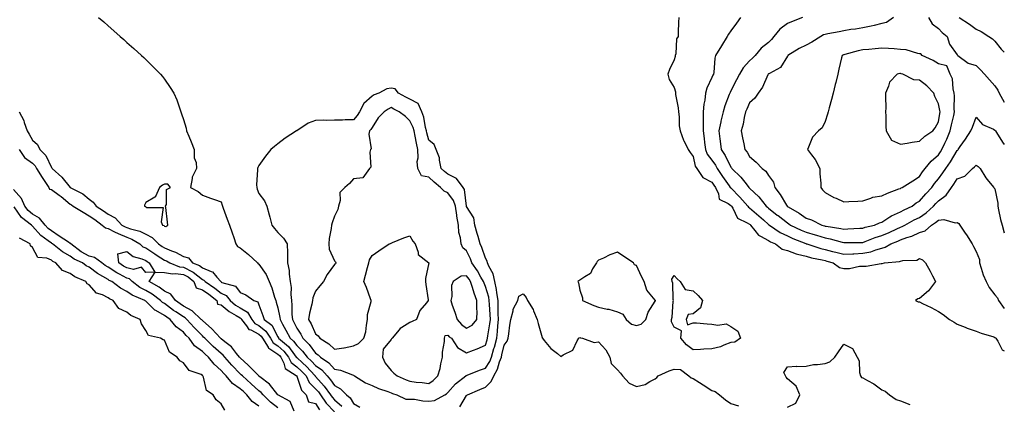
# Model space of a CAD drawing. Units: inches. Extents: x 952643 to 955283, y 7279418 to 7282058.
# Drawn here: x 954761 to 955283, y 7279817 to 7280021 of the extents above; entities that cross this region are included whole.
import ezdxf

# ---------------------------------------------------------------- set-up
doc = ezdxf.new("R2010")
doc.units = ezdxf.units.IN
doc.header["$MEASUREMENT"] = 0
doc.layers.add('Contour_95267279', color=7, linetype='Continuous', true_color=0x8da3b5)

msp = doc.modelspace()

# ---------------------------------------------------------------- linework, layer by layer
at = {"layer": 'Contour_95267279'}
for points in [[(954802.97, 7280021.92, 3152), (954805.76, 7280019.63, 3152), (954808.05, 7280017.55, 3152), (954811.08, 7280014.95, 3152), (954814.45, 7280011.92, 3152), (954816.38, 7280010.25, 3152), (954818.05, 7280008.72, 3152), (954821.68, 7280005.55, 3152), (954825.76, 7280001.92, 3152), (954826.97, 7280000.84, 3152), (954828.05, 7279999.79, 3152), (954832.04, 7279995.91, 3152), (954835.92, 7279991.92, 3152), (954836.91, 7279990.78, 3152), (954838.05, 7279989.25, 3152), (954841.07, 7279984.94, 3152), (954842.86, 7279981.92, 3152), (954844.45, 7279978.32, 3152), (954845.89, 7279974.08, 3152), (954846.72, 7279971.92, 3152), (954847.08, 7279970.95, 3152), (954848.05, 7279967.9, 3152), (954849.42, 7279963.29, 3152), (954849.72, 7279961.92, 3152), (954850.85, 7279959.12, 3152), (954852.14, 7279956.01, 3152), (954853.76, 7279951.92, 3152), (954853.78, 7279947.65, 3152), (954854.85, 7279945.12, 3152), (954854.87, 7279941.92, 3152), (954852.62, 7279937.35, 3152), (954852.7, 7279936.57, 3152), (954851.74, 7279931.92, 3152), (954855.79, 7279929.66, 3152), (954858.05, 7279927.77, 3152), (954862.38, 7279926.25, 3152), (954864.47, 7279925.5, 3152), (954868.05, 7279924.23, 3152), (954868.62, 7279922.49, 3152), (954868.7, 7279921.92, 3152), (954869.11, 7279920.86, 3152), (954871.28, 7279915.15, 3152), (954872.5, 7279911.92, 3152), (954873.88, 7279907.75, 3152), (954874.69, 7279905.28, 3152), (954875.78, 7279901.92, 3152), (954876.64, 7279900.51, 3152), (954878.05, 7279899.84, 3152), (954882.42, 7279896.29, 3152), (954887.2, 7279891.92, 3152), (954887.59, 7279891.46, 3152), (954888.05, 7279891.18, 3152), (954891.8, 7279885.67, 3152), (954893.46, 7279881.92, 3152), (954894.8, 7279878.67, 3152), (954896.35, 7279873.62, 3152), (954896.96, 7279871.92, 3152), (954897.23, 7279871.1, 3152), (954898.05, 7279868.05, 3152), (954899.1, 7279862.97, 3152), (954899.21, 7279861.92, 3152), (954900.58, 7279859.39, 3152), (954902.36, 7279856.23, 3152), (954904.51, 7279851.92, 3152), (954906.41, 7279850.28, 3152), (954908.05, 7279848.09, 3152), (954911.17, 7279845.04, 3152), (954913.58, 7279841.92, 3152), (954915.93, 7279839.8, 3152), (954918.05, 7279837.48, 3152), (954921.28, 7279835.15, 3152), (954924.2, 7279831.92, 3152), (954926, 7279829.87, 3152), (954928.05, 7279826.89, 3152), (954931.25, 7279825.12, 3152), (954934.36, 7279821.92, 3152), (954936.4, 7279820.27, 3152), (954938.05, 7279817.26, 3152), (954941.43, 7279815.3, 3152)], [(955110.53, 7280021.92, 3153), (955110.43, 7280019.54, 3153), (955110.2, 7280014.07, 3153), (955110.1, 7280011.92, 3153), (955109.35, 7280010.62, 3153), (955108.93, 7280002.8, 3153), (955108.67, 7280001.92, 3153), (955108.61, 7280001.36, 3153), (955108.05, 7279999.53, 3153), (955105.5, 7279994.47, 3153), (955104.66, 7279991.92, 3153), (955105.33, 7279989.2, 3153), (955108.05, 7279984.97, 3153), (955108.75, 7279982.62, 3153), (955108.76, 7279981.92, 3153), (955108.83, 7279981.14, 3153), (955110.18, 7279974.05, 3153), (955110.31, 7279971.92, 3153), (955110.69, 7279969.28, 3153), (955110.62, 7279964.49, 3153), (955111.17, 7279961.92, 3153), (955113.08, 7279956.95, 3153), (955113.16, 7279956.81, 3153), (955115.47, 7279951.92, 3153), (955116.47, 7279950.34, 3153), (955118.05, 7279948.23, 3153), (955119.21, 7279943.08, 3153), (955120.02, 7279941.92, 3153), (955123.31, 7279937.18, 3153), (955128.05, 7279934.69, 3153), (955129.16, 7279933.03, 3153), (955129.94, 7279931.92, 3153), (955131.54, 7279928.43, 3153), (955131.83, 7279925.7, 3153), (955136.59, 7279923.38, 3153), (955138.05, 7279922.32, 3153), (955138.26, 7279922.13, 3153), (955138.42, 7279921.92, 3153), (955139.15, 7279920.82, 3153), (955141.67, 7279915.54, 3153), (955146.79, 7279913.18, 3153), (955148.05, 7279912.36, 3153), (955148.28, 7279912.15, 3153), (955148.56, 7279911.92, 3153), (955150.85, 7279909.12, 3153), (955152.7, 7279906.57, 3153), (955153.87, 7279906.1, 3153), (955158.05, 7279903.69, 3153), (955159.13, 7279903, 3153), (955161.79, 7279901.92, 3153), (955165.33, 7279899.2, 3153), (955168.05, 7279898.38, 3153), (955172.73, 7279896.6, 3153), (955173.43, 7279896.54, 3153), (955178.05, 7279895.41, 3153), (955180.77, 7279894.64, 3153), (955186.51, 7279893.46, 3153), (955188.05, 7279893.08, 3153), (955188.98, 7279892.85, 3153), (955192.38, 7279891.92, 3153), (955195.6, 7279889.47, 3153), (955198.05, 7279888.93, 3153), (955201.05, 7279888.92, 3153), (955206.25, 7279890.12, 3153), (955208.05, 7279890.11, 3153), (955209.84, 7279890.13, 3153), (955217.76, 7279891.63, 3153), (955218.05, 7279891.63, 3153), (955218.34, 7279891.63, 3153), (955219.43, 7279891.92, 3153), (955227.42, 7279892.55, 3153), (955228.05, 7279892.83, 3153), (955229.3, 7279893.17, 3153), (955236.58, 7279893.39, 3153), (955238.05, 7279894.22, 3153), (955239.7, 7279893.57, 3153), (955241.25, 7279891.92, 3153), (955243.66, 7279887.53, 3153), (955244.92, 7279885.05, 3153), (955246.57, 7279881.92, 3153), (955242.89, 7279877.08, 3153), (955238.05, 7279873.01, 3153), (955237.23, 7279872.74, 3153), (955235.87, 7279871.92, 3153), (955237.44, 7279871.31, 3153), (955238.05, 7279871.14, 3153), (955239.61, 7279870.36, 3153), (955244.27, 7279868.14, 3153), (955248.05, 7279866.06, 3153), (955250.58, 7279864.45, 3153), (955254.01, 7279861.92, 3153), (955256.51, 7279860.38, 3153), (955258.05, 7279859.39, 3153), (955262.21, 7279857.76, 3153), (955263.39, 7279857.26, 3153), (955268.05, 7279855.59, 3153), (955270.66, 7279854.53, 3153), (955277.39, 7279852.58, 3153), (955278.05, 7279852.35, 3153), (955278.26, 7279852.13, 3153), (955278.55, 7279851.92, 3153), (955279.56, 7279850.41, 3153), (955281.82, 7279845.69, 3153), (955283, 7279845.23, 3153)], [(955143.14, 7280021.92, 3154), (955141.02, 7280018.95, 3154), (955138.05, 7280014.92, 3154), (955136.83, 7280013.14, 3154), (955136.18, 7280011.92, 3154), (955133.15, 7280007.02, 3154), (955133.07, 7280006.9, 3154), (955129.99, 7280001.92, 3154), (955129.56, 7280000.41, 3154), (955129.02, 7279992.89, 3154), (955128.82, 7279991.92, 3154), (955128.57, 7279991.4, 3154), (955128.05, 7279990.22, 3154), (955125.4, 7279984.57, 3154), (955124.73, 7279981.92, 3154), (955124.25, 7279978.12, 3154), (955123.86, 7279976.11, 3154), (955123.42, 7279971.92, 3154), (955123.49, 7279967.36, 3154), (955123.37, 7279966.6, 3154), (955123.42, 7279961.92, 3154), (955123.97, 7279957.84, 3154), (955124.18, 7279955.79, 3154), (955124.67, 7279951.92, 3154), (955125.63, 7279949.5, 3154), (955128.05, 7279946.37, 3154), (955129.88, 7279943.75, 3154), (955130.84, 7279941.92, 3154), (955133.74, 7279937.61, 3154), (955137.25, 7279932.72, 3154), (955137.82, 7279931.92, 3154), (955137.89, 7279931.76, 3154), (955138.05, 7279931.65, 3154), (955142.9, 7279926.77, 3154), (955147.12, 7279921.92, 3154), (955147.49, 7279921.36, 3154), (955148.05, 7279921, 3154), (955152.89, 7279916.76, 3154), (955155.32, 7279914.65, 3154), (955158.05, 7279912.27, 3154), (955158.49, 7279911.92, 3154), (955164.19, 7279908.06, 3154), (955168.05, 7279906.22, 3154), (955171, 7279904.87, 3154), (955177.86, 7279902.11, 3154), (955178.05, 7279902.03, 3154), (955178.13, 7279902, 3154), (955178.39, 7279901.92, 3154), (955185.71, 7279899.58, 3154), (955188.05, 7279899, 3154), (955191.98, 7279897.99, 3154), (955193.7, 7279897.57, 3154), (955198.05, 7279896.44, 3154), (955202.82, 7279896.69, 3154), (955203.25, 7279896.72, 3154), (955208.05, 7279896.95, 3154), (955212.22, 7279897.75, 3154), (955214.97, 7279898.84, 3154), (955218.05, 7279899.68, 3154), (955219.82, 7279900.15, 3154), (955222.84, 7279901.92, 3154), (955226.59, 7279903.38, 3154), (955228.05, 7279904.03, 3154), (955231.41, 7279905.28, 3154), (955233.93, 7279906.04, 3154), (955238.05, 7279907.95, 3154), (955241.11, 7279908.86, 3154), (955244.43, 7279911.92, 3154), (955246.62, 7279913.35, 3154), (955248.05, 7279914.61, 3154), (955250.96, 7279914.83, 3154), (955256.93, 7279913.04, 3154), (955258.05, 7279913.26, 3154), (955258.87, 7279912.74, 3154), (955259.51, 7279911.92, 3154), (955262.31, 7279907.66, 3154), (955262.9, 7279906.77, 3154), (955265.93, 7279901.92, 3154), (955266.66, 7279900.53, 3154), (955268.05, 7279897.97, 3154), (955269.82, 7279893.69, 3154), (955269.88, 7279891.92, 3154), (955270.82, 7279889.15, 3154), (955271.73, 7279885.6, 3154), (955273.35, 7279881.92, 3154), (955274.91, 7279878.78, 3154), (955278.05, 7279874.95, 3154), (955279.39, 7279873.26, 3154), (955279.93, 7279871.92, 3154), (955283, 7279867.75, 3154)], [(955176.1, 7280021.92, 3155), (955170.29, 7280019.68, 3155), (955168.05, 7280018.82, 3155), (955164.09, 7280015.88, 3155), (955160.9, 7280011.92, 3155), (955159.56, 7280010.41, 3155), (955158.05, 7280008.73, 3155), (955154.16, 7280005.81, 3155), (955151.03, 7280001.92, 3155), (955149.48, 7280000.49, 3155), (955148.05, 7279998.96, 3155), (955144.61, 7279995.36, 3155), (955142.72, 7279991.92, 3155), (955141.06, 7279988.91, 3155), (955138.05, 7279983.03, 3155), (955137.68, 7279982.29, 3155), (955137.5, 7279981.92, 3155), (955137.24, 7279981.11, 3155), (955134.88, 7279975.09, 3155), (955134.02, 7279971.92, 3155), (955132.87, 7279967.1, 3155), (955132.82, 7279966.69, 3155), (955131.81, 7279961.92, 3155), (955132.33, 7279957.64, 3155), (955132.5, 7279956.37, 3155), (955133.03, 7279951.92, 3155), (955135.02, 7279948.89, 3155), (955138.05, 7279942.61, 3155), (955138.36, 7279942.23, 3155), (955138.57, 7279941.92, 3155), (955143.43, 7279937.3, 3155), (955146.16, 7279933.81, 3155), (955147.69, 7279931.92, 3155), (955147.86, 7279931.73, 3155), (955148.05, 7279931.53, 3155), (955153.01, 7279926.88, 3155), (955156.87, 7279921.92, 3155), (955157.5, 7279921.37, 3155), (955158.05, 7279920.88, 3155), (955162.71, 7279917.26, 3155), (955163.09, 7279916.96, 3155), (955168.05, 7279913.06, 3155), (955168.76, 7279912.63, 3155), (955169.77, 7279911.92, 3155), (955175.35, 7279909.22, 3155), (955178.05, 7279908.08, 3155), (955182.83, 7279906.7, 3155), (955183.47, 7279906.5, 3155), (955188.05, 7279905.11, 3155), (955190.72, 7279904.59, 3155), (955197.12, 7279902.85, 3155), (955198.05, 7279902.64, 3155), (955198.8, 7279902.67, 3155), (955207.26, 7279902.71, 3155), (955208.05, 7279902.73, 3155), (955209.32, 7279903.19, 3155), (955214.57, 7279905.4, 3155), (955218.05, 7279906.43, 3155), (955221.94, 7279908.03, 3155), (955226.12, 7279909.99, 3155), (955228.05, 7279910.85, 3155), (955228.83, 7279911.14, 3155), (955230.34, 7279911.92, 3155), (955235.32, 7279914.65, 3155), (955238.05, 7279916.02, 3155), (955241.55, 7279918.42, 3155), (955245.42, 7279921.92, 3155), (955246.65, 7279923.32, 3155), (955248.05, 7279924.84, 3155), (955252.19, 7279927.78, 3155), (955254.94, 7279931.92, 3155), (955256.26, 7279933.71, 3155), (955258.05, 7279936.45, 3155), (955262.17, 7279937.8, 3155), (955266.06, 7279941.92, 3155), (955267.19, 7279942.78, 3155), (955268.05, 7279943.72, 3155), (955269.14, 7279943.01, 3155), (955270.26, 7279941.92, 3155), (955273.19, 7279937.06, 3155), (955274.69, 7279935.28, 3155), (955277.43, 7279931.92, 3155), (955277.7, 7279931.57, 3155), (955278.05, 7279931.08, 3155), (955279.65, 7279923.52, 3155), (955279.49, 7279921.92, 3155), (955279.97, 7279920, 3155), (955280.95, 7279914.82, 3155), (955281.83, 7279911.92, 3155), (955283, 7279907.84, 3155)], [(955224.3, 7280021.92, 3156), (955220.66, 7280019.31, 3156), (955218.05, 7280018.75, 3156), (955213.97, 7280017.84, 3156), (955212.53, 7280017.44, 3156), (955208.05, 7280016.57, 3156), (955204.07, 7280015.9, 3156), (955201.69, 7280015.56, 3156), (955198.05, 7280014.98, 3156), (955195.5, 7280014.47, 3156), (955189.42, 7280013.29, 3156), (955188.05, 7280013.01, 3156), (955187.24, 7280012.73, 3156), (955185.72, 7280011.92, 3156), (955180.97, 7280009, 3156), (955178.05, 7280007.32, 3156), (955174.37, 7280005.6, 3156), (955168.29, 7280001.92, 3156), (955168.21, 7280001.76, 3156), (955168.05, 7280001.56, 3156), (955164.49, 7279995.48, 3156), (955158.49, 7279992.36, 3156), (955158.05, 7279992.07, 3156), (955157.97, 7279992, 3156), (955157.9, 7279991.92, 3156), (955157.74, 7279991.61, 3156), (955154.88, 7279985.09, 3156), (955152.53, 7279981.92, 3156), (955150.75, 7279979.22, 3156), (955148.05, 7279976.69, 3156), (955146.49, 7279973.48, 3156), (955145.79, 7279971.92, 3156), (955145.08, 7279968.95, 3156), (955144.55, 7279965.42, 3156), (955143.5, 7279961.92, 3156), (955144.25, 7279958.12, 3156), (955144.93, 7279955.04, 3156), (955145.57, 7279951.92, 3156), (955146.68, 7279950.55, 3156), (955148.05, 7279948.3, 3156), (955151.44, 7279945.31, 3156), (955154.66, 7279941.92, 3156), (955156.59, 7279940.46, 3156), (955158.05, 7279938.24, 3156), (955160.74, 7279934.61, 3156), (955161.36, 7279931.92, 3156), (955164.29, 7279928.16, 3156), (955167.57, 7279922.4, 3156), (955167.86, 7279921.92, 3156), (955167.97, 7279921.84, 3156), (955168.05, 7279921.77, 3156), (955168.41, 7279921.56, 3156), (955174.3, 7279918.17, 3156), (955178.05, 7279915.58, 3156), (955180.82, 7279914.69, 3156), (955186.31, 7279911.92, 3156), (955187.68, 7279911.55, 3156), (955188.05, 7279911.43, 3156), (955188.66, 7279911.31, 3156), (955196.31, 7279910.18, 3156), (955198.05, 7279909.8, 3156), (955200.1, 7279909.87, 3156), (955206.41, 7279910.28, 3156), (955208.05, 7279910.34, 3156), (955209.21, 7279910.76, 3156), (955214.18, 7279911.92, 3156), (955216.86, 7279913.11, 3156), (955218.05, 7279913.53, 3156), (955222.4, 7279916.27, 3156), (955223.17, 7279916.8, 3156), (955228.05, 7279918.9, 3156), (955230.02, 7279919.95, 3156), (955234.09, 7279921.92, 3156), (955236.32, 7279923.65, 3156), (955238.05, 7279924.62, 3156), (955241.47, 7279928.5, 3156), (955244.59, 7279931.92, 3156), (955246, 7279933.97, 3156), (955248.05, 7279936.42, 3156), (955250.41, 7279939.56, 3156), (955252, 7279941.92, 3156), (955254.49, 7279945.48, 3156), (955258.05, 7279951.45, 3156), (955258.31, 7279951.66, 3156), (955258.56, 7279951.92, 3156), (955259.64, 7279953.51, 3156), (955262.42, 7279957.55, 3156), (955265.26, 7279961.92, 3156), (955266.13, 7279963.84, 3156), (955268.05, 7279969.17, 3156), (955271.42, 7279965.29, 3156), (955277.24, 7279962.73, 3156), (955278.05, 7279962.26, 3156), (955278.21, 7279962.08, 3156), (955278.35, 7279961.92, 3156), (955278.89, 7279961.08, 3156), (955282.08, 7279955.95, 3156), (955283, 7279954.68, 3156)], [(955242.89, 7280021.92, 3157), (955244.79, 7280018.66, 3157), (955248.05, 7280016.11, 3157), (955250.15, 7280014.02, 3157), (955252.74, 7280011.92, 3157), (955253.95, 7280007.82, 3157), (955258.05, 7280002.21, 3157), (955258.18, 7280002.05, 3157), (955258.4, 7280001.92, 3157), (955263.83, 7279997.7, 3157), (955268.05, 7279996.5, 3157), (955270.3, 7279994.17, 3157), (955272.59, 7279991.92, 3157), (955275.08, 7279988.95, 3157), (955278.05, 7279985.72, 3157), (955279.52, 7279983.39, 3157), (955280.28, 7279981.92, 3157), (955283, 7279977.12, 3157)], [(955259.11, 7280021.92, 3158), (955264.59, 7280018.46, 3158), (955268.05, 7280015.83, 3158), (955270.74, 7280014.61, 3158), (955274.88, 7280011.92, 3158), (955276.77, 7280010.64, 3158), (955278.05, 7280009.52, 3158), (955281.33, 7280005.2, 3158), (955283, 7280003.58, 3158)], [(954761.02, 7279971.92, 3151), (954763.51, 7279967.38, 3151), (954763.7, 7279966.27, 3151), (954765.16, 7279961.92, 3151), (954766.22, 7279960.09, 3151), (954768.05, 7279956.92, 3151), (954770.72, 7279954.59, 3151), (954772.01, 7279951.92, 3151), (954775.03, 7279948.9, 3151), (954778.05, 7279942.54, 3151), (954778.36, 7279942.23, 3151), (954778.49, 7279941.92, 3151), (954783.5, 7279937.37, 3151), (954788.06, 7279931.93, 3151), (954788.07, 7279931.92, 3151), (954794.71, 7279928.58, 3151), (954798.05, 7279925.75, 3151), (954800.25, 7279924.12, 3151), (954801.75, 7279921.92, 3151), (954805.64, 7279919.51, 3151), (954808.05, 7279917.75, 3151), (954811.84, 7279915.71, 3151), (954815.45, 7279911.92, 3151), (954817.15, 7279911.02, 3151), (954818.05, 7279910.63, 3151), (954820.05, 7279909.92, 3151), (954824.88, 7279908.75, 3151), (954828.05, 7279907.1, 3151), (954831.43, 7279905.3, 3151), (954834.82, 7279901.92, 3151), (954836.75, 7279900.62, 3151), (954838.05, 7279899.8, 3151), (954841.64, 7279898.33, 3151), (954843.77, 7279897.64, 3151), (954848.05, 7279895.26, 3151), (954850.76, 7279894.63, 3151), (954852.83, 7279891.92, 3151), (954856.61, 7279890.48, 3151), (954858.05, 7279889.29, 3151), (954862.65, 7279887.32, 3151), (954863.34, 7279887.21, 3151), (954865.68, 7279884.29, 3151), (954867.78, 7279881.92, 3151), (954867.94, 7279881.81, 3151), (954868.05, 7279881.73, 3151), (954868.43, 7279881.54, 3151), (954875.68, 7279879.55, 3151), (954878.05, 7279876.16, 3151), (954881.01, 7279874.88, 3151), (954885.34, 7279871.92, 3151), (954887.42, 7279871.29, 3151), (954888.05, 7279869.59, 3151), (954890.17, 7279864.04, 3151), (954890.81, 7279861.92, 3151), (954894.94, 7279858.81, 3151), (954898.05, 7279852.69, 3151), (954898.32, 7279852.19, 3151), (954898.46, 7279851.92, 3151), (954903.61, 7279847.48, 3151), (954906.92, 7279843.05, 3151), (954907.81, 7279841.92, 3151), (954907.89, 7279841.76, 3151), (954908.05, 7279841.64, 3151), (954911.12, 7279838.85, 3151), (954913.15, 7279837.02, 3151), (954915.31, 7279834.66, 3151), (954917.84, 7279831.92, 3151), (954917.9, 7279831.77, 3151), (954918.05, 7279831.64, 3151), (954922.63, 7279826.5, 3151), (954925.9, 7279821.92, 3151), (954926.78, 7279820.65, 3151), (954928.05, 7279819.32, 3151), (954932.03, 7279815.9, 3151)], [(954760.98, 7279951.92, 3150), (954763.88, 7279947.75, 3150), (954768.05, 7279944.67, 3150), (954769.43, 7279943.3, 3150), (954770.24, 7279941.92, 3150), (954773.23, 7279937.1, 3150), (954773.94, 7279936.03, 3150), (954776.68, 7279931.92, 3150), (954777.09, 7279930.96, 3150), (954778.05, 7279930.72, 3150), (954782.23, 7279927.74, 3150), (954783.21, 7279927.08, 3150), (954788.05, 7279923.03, 3150), (954788.75, 7279922.62, 3150), (954789.56, 7279921.92, 3150), (954794.84, 7279918.71, 3150), (954798.05, 7279916.81, 3150), (954801.03, 7279914.9, 3150), (954805, 7279911.92, 3150), (954806.64, 7279910.51, 3150), (954808.05, 7279910.14, 3150), (954811.56, 7279908.41, 3150), (954813.51, 7279907.38, 3150), (954818.05, 7279905.44, 3150), (954820.64, 7279904.51, 3150), (954824.91, 7279901.92, 3150), (954826.59, 7279900.46, 3150), (954828.05, 7279899.83, 3150), (954832.81, 7279896.68, 3150), (954834.1, 7279895.87, 3150), (954838.05, 7279893.38, 3150), (954839.09, 7279892.96, 3150), (954840.74, 7279891.92, 3150), (954845.93, 7279889.8, 3150), (954848.05, 7279889.56, 3150), (954852.8, 7279887.17, 3150), (954853.17, 7279887.04, 3150), (954858.05, 7279882.98, 3150), (954858.8, 7279882.67, 3150), (954859.46, 7279881.92, 3150), (954864.62, 7279878.49, 3150), (954868.05, 7279875.88, 3150), (954870.69, 7279874.56, 3150), (954872.84, 7279871.92, 3150), (954875.62, 7279869.49, 3150), (954878.05, 7279867.99, 3150), (954881.9, 7279865.77, 3150), (954884.31, 7279861.92, 3150), (954885.93, 7279859.8, 3150), (954888.05, 7279858.71, 3150), (954891.77, 7279855.64, 3150), (954894.13, 7279851.92, 3150), (954895.62, 7279849.49, 3150), (954898.05, 7279847.87, 3150), (954901.2, 7279845.07, 3150), (954903.68, 7279841.92, 3150), (954905.18, 7279839.05, 3150), (954908.05, 7279836.81, 3150), (954910.61, 7279834.48, 3150), (954912.97, 7279831.92, 3150), (954914.65, 7279828.52, 3150), (954918.05, 7279825.16, 3150), (954919.57, 7279823.44, 3150), (954920.67, 7279821.92, 3150), (954923.68, 7279817.55, 3150), (954928.05, 7279812.98, 3150)], [(954898.05, 7279814.94, 3150), (954894.2, 7279818.07, 3150), (954890.23, 7279821.92, 3150), (954889.24, 7279823.11, 3150), (954888.05, 7279824.08, 3150), (954883.89, 7279827.76, 3150), (954879.24, 7279831.92, 3150), (954878.66, 7279832.53, 3150), (954878.05, 7279833.07, 3150), (954873.71, 7279837.58, 3150), (954869.91, 7279841.92, 3150), (954869.08, 7279842.95, 3150), (954868.05, 7279843.77, 3150), (954863.75, 7279847.62, 3150), (954859.28, 7279851.92, 3150), (954858.68, 7279852.55, 3150), (954858.05, 7279853.12, 3150), (954853.71, 7279857.58, 3150), (954849.88, 7279861.92, 3150), (954848.94, 7279862.81, 3150), (954848.05, 7279863.29, 3150), (954844, 7279865.97, 3150), (954842.84, 7279866.71, 3150), (954838.05, 7279870.3, 3150), (954837.01, 7279870.88, 3150), (954835.95, 7279871.92, 3150), (954831.41, 7279875.28, 3150), (954828.05, 7279877.27, 3150), (954824.96, 7279878.83, 3150), (954820.87, 7279881.92, 3150), (954819.51, 7279883.38, 3150), (954818.05, 7279883.74, 3150), (954814.07, 7279885.9, 3150), (954812.72, 7279886.59, 3150), (954808.05, 7279889.62, 3150), (954806.6, 7279890.47, 3150), (954804.77, 7279891.92, 3150), (954800.84, 7279894.71, 3150), (954798.05, 7279895.52, 3150), (954793.87, 7279897.74, 3150), (954788.39, 7279901.92, 3150), (954788.3, 7279902.17, 3150), (954788.05, 7279902.21, 3150), (954787.16, 7279902.81, 3150), (954782.24, 7279906.11, 3150), (954778.05, 7279908.88, 3150), (954776.32, 7279910.19, 3150), (954774.76, 7279911.92, 3150), (954771.73, 7279915.6, 3150), (954768.05, 7279917.7, 3150), (954765.73, 7279919.6, 3150), (954763.99, 7279921.92, 3150), (954762.22, 7279926.09, 3150), (954758.05, 7279930.83, 3150)], [(954888.05, 7279815.96, 3151), (954884.46, 7279818.33, 3151), (954881.7, 7279821.92, 3151), (954879.77, 7279823.64, 3151), (954878.05, 7279825.16, 3151), (954873.97, 7279827.84, 3151), (954870.73, 7279831.92, 3151), (954869.42, 7279833.29, 3151), (954868.05, 7279834.85, 3151), (954864.22, 7279838.09, 3151), (954861.22, 7279841.92, 3151), (954859.54, 7279843.41, 3151), (954858.05, 7279844.85, 3151), (954853.97, 7279847.84, 3151), (954850.97, 7279851.92, 3151), (954849.53, 7279853.4, 3151), (954848.05, 7279855.08, 3151), (954844.18, 7279858.05, 3151), (954841, 7279861.92, 3151), (954839.2, 7279863.07, 3151), (954838.05, 7279863.93, 3151), (954833.31, 7279866.66, 3151), (954832.95, 7279866.82, 3151), (954828.05, 7279871.53, 3151), (954827.8, 7279871.67, 3151), (954827.49, 7279871.92, 3151), (954820.87, 7279874.74, 3151), (954818.05, 7279876.73, 3151), (954814.65, 7279878.52, 3151), (954810.09, 7279881.92, 3151), (954808.73, 7279882.6, 3151), (954808.05, 7279883.05, 3151), (954805.24, 7279884.73, 3151), (954802.42, 7279886.29, 3151), (954798.05, 7279889.59, 3151), (954796.51, 7279890.38, 3151), (954794.47, 7279891.92, 3151), (954790.06, 7279893.93, 3151), (954788.05, 7279895.38, 3151), (954783.88, 7279897.75, 3151), (954778.68, 7279901.92, 3151), (954778.3, 7279902.17, 3151), (954778.05, 7279902.34, 3151), (954776.33, 7279903.64, 3151), (954772.47, 7279906.34, 3151), (954768.05, 7279911.42, 3151), (954767.76, 7279911.63, 3151), (954767.53, 7279911.92, 3151), (954762.13, 7279916, 3151), (954758.33, 7279921.64, 3151)], [(954869.96, 7279813.83, 3152), (954868.05, 7279817.07, 3152), (954865.37, 7279819.24, 3152), (954863.79, 7279821.92, 3152), (954860.25, 7279824.12, 3152), (954858.65, 7279831.32, 3152), (954858.35, 7279831.92, 3152), (954858.19, 7279832.06, 3152), (954858.05, 7279832.24, 3152), (954857.34, 7279832.63, 3152), (954851.03, 7279834.9, 3152), (954848.05, 7279838.91, 3152), (954846.11, 7279839.98, 3152), (954844.68, 7279841.92, 3152), (954840.66, 7279844.53, 3152), (954838.05, 7279850.83, 3152), (954837.26, 7279851.13, 3152), (954835.83, 7279851.92, 3152), (954829.43, 7279853.3, 3152), (954828.05, 7279856.1, 3152), (954825.76, 7279859.63, 3152), (954825.13, 7279861.92, 3152), (954820.17, 7279864.04, 3152), (954818.05, 7279865.75, 3152), (954813.83, 7279867.7, 3152), (954810.78, 7279871.92, 3152), (954808.91, 7279872.78, 3152), (954808.05, 7279873.38, 3152), (954805.09, 7279874.88, 3152), (954802.01, 7279875.88, 3152), (954798.05, 7279880.21, 3152), (954796.92, 7279880.79, 3152), (954796.35, 7279881.92, 3152), (954790.56, 7279884.43, 3152), (954788.05, 7279886.22, 3152), (954783.89, 7279887.76, 3152), (954780.36, 7279891.92, 3152), (954778.83, 7279892.7, 3152), (954778.05, 7279893.3, 3152), (954775.62, 7279894.35, 3152), (954770.85, 7279894.72, 3152), (954768.05, 7279900.11, 3152), (954767.05, 7279900.92, 3152), (954766.89, 7279901.92, 3152), (954761.13, 7279905, 3152)], [(954906.72, 7279813.25, 3149), (954904.53, 7279818.4, 3149), (954898.05, 7279821.92, 3149), (954893.66, 7279827.53, 3149), (954888.44, 7279831.53, 3149), (954888.05, 7279831.84, 3149), (954888.01, 7279831.88, 3149), (954887.96, 7279831.92, 3149), (954885.45, 7279834.52, 3149), (954883.09, 7279836.96, 3149), (954882.31, 7279837.66, 3149), (954878.05, 7279841.5, 3149), (954877.84, 7279841.71, 3149), (954877.66, 7279841.92, 3149), (954876.06, 7279843.91, 3149), (954873.47, 7279847.34, 3149), (954870.04, 7279849.93, 3149), (954868.05, 7279851.53, 3149), (954867.84, 7279851.71, 3149), (954867.63, 7279851.92, 3149), (954863, 7279856.87, 3149), (954858.05, 7279861.28, 3149), (954857.73, 7279861.6, 3149), (954857.44, 7279861.92, 3149), (954852.64, 7279866.51, 3149), (954848.05, 7279868.93, 3149), (954846.25, 7279870.12, 3149), (954843.89, 7279871.92, 3149), (954841.35, 7279875.22, 3149), (954838.05, 7279876.9, 3149), (954835.12, 7279878.99, 3149), (954829.84, 7279881.92, 3149), (954833.07, 7279886.9, 3149), (954838.05, 7279886.84, 3149), (954842.17, 7279886.04, 3149), (954843.74, 7279886.23, 3149), (954848.05, 7279885.74, 3149), (954850.59, 7279884.46, 3149), (954853.51, 7279881.92, 3149), (954854.79, 7279878.66, 3149), (954858.05, 7279877.56, 3149), (954861.4, 7279875.27, 3149), (954865.76, 7279871.92, 3149), (954866.03, 7279869.9, 3149), (954868.05, 7279869.61, 3149), (954872.21, 7279866.08, 3149), (954876.03, 7279863.94, 3149), (954878.05, 7279862.69, 3149), (954878.54, 7279862.41, 3149), (954878.84, 7279861.92, 3149), (954881.5, 7279858.47, 3149), (954882.69, 7279856.56, 3149), (954883.68, 7279856.29, 3149), (954888.05, 7279854.01, 3149), (954889.2, 7279853.07, 3149), (954889.92, 7279851.92, 3149), (954892.84, 7279847.13, 3149), (954892.96, 7279846.83, 3149), (954893.3, 7279846.67, 3149), (954898.05, 7279843.51, 3149), (954898.9, 7279842.77, 3149), (954899.56, 7279841.92, 3149), (954901.19, 7279838.78, 3149), (954902.01, 7279835.88, 3149), (954907.79, 7279832.18, 3149), (954908.05, 7279831.98, 3149), (954908.11, 7279831.92, 3149), (954908.17, 7279831.8, 3149), (954910.54, 7279824.41, 3149), (954913.07, 7279821.92, 3149), (954914.28, 7279818.15, 3149), (954918.05, 7279817.24, 3149), (954920.14, 7279814.01, 3149)], [(954994.51, 7279815.46, 3152), (954998.05, 7279821.53, 3152), (954998.26, 7279821.71, 3152), (954998.51, 7279821.92, 3152), (955005.15, 7279824.82, 3152), (955008.05, 7279826.06, 3152), (955011.01, 7279828.96, 3152), (955012.52, 7279831.92, 3152), (955014.53, 7279835.44, 3152), (955015.52, 7279839.39, 3152), (955016.48, 7279841.92, 3152), (955016.82, 7279843.15, 3152), (955018.05, 7279848.23, 3152), (955019.55, 7279850.42, 3152), (955020.07, 7279851.92, 3152), (955020.41, 7279854.28, 3152), (955021.04, 7279858.93, 3152), (955021.48, 7279861.92, 3152), (955022.67, 7279866.54, 3152), (955022.66, 7279867.31, 3152), (955025.27, 7279871.92, 3152), (955025.76, 7279874.21, 3152), (955028.05, 7279875.5, 3152), (955029.72, 7279873.59, 3152), (955030.27, 7279871.92, 3152), (955033.34, 7279867.21, 3152), (955033.59, 7279866.38, 3152), (955035.46, 7279861.92, 3152), (955035.94, 7279859.81, 3152), (955038.05, 7279852.24, 3152), (955038.18, 7279852.05, 3152), (955038.25, 7279851.92, 3152), (955039.24, 7279850.73, 3152), (955042.62, 7279846.49, 3152), (955046.17, 7279843.8, 3152), (955048.05, 7279842.29, 3152), (955049.19, 7279843.06, 3152), (955054.29, 7279845.68, 3152), (955056.72, 7279850.59, 3152), (955057.6, 7279851.92, 3152), (955057.8, 7279852.17, 3152), (955058.05, 7279852.36, 3152), (955058.34, 7279852.21, 3152), (955059.4, 7279851.92, 3152), (955065.71, 7279849.58, 3152), (955068.05, 7279849.95, 3152), (955071.9, 7279845.77, 3152), (955073.95, 7279841.92, 3152), (955074.68, 7279838.55, 3152), (955078.05, 7279835.09, 3152), (955079.57, 7279833.44, 3152), (955080.76, 7279831.92, 3152), (955084.16, 7279828.03, 3152), (955088.05, 7279826.37, 3152), (955092.61, 7279827.36, 3152), (955095.15, 7279829.02, 3152), (955098.05, 7279830.36, 3152), (955098.9, 7279831.07, 3152), (955099.61, 7279831.92, 3152), (955105.41, 7279834.56, 3152), (955108.05, 7279835.44, 3152), (955111.45, 7279835.32, 3152), (955115.76, 7279831.92, 3152), (955117.01, 7279830.88, 3152), (955118.05, 7279830.63, 3152), (955121.55, 7279828.42, 3152), (955123.41, 7279827.28, 3152), (955128.05, 7279824.12, 3152), (955129.8, 7279823.67, 3152), (955132.06, 7279821.92, 3152), (955135.34, 7279819.21, 3152), (955138.05, 7279817.24, 3152), (955142.18, 7279816.05, 3152)], [(955168.05, 7279815.29, 3152), (955172.54, 7279817.43, 3152), (955174.73, 7279821.92, 3152), (955172.62, 7279826.49, 3152), (955168.05, 7279830.45, 3152), (955167.32, 7279831.19, 3152), (955167.1, 7279831.92, 3152), (955166.19, 7279833.78, 3152), (955168.05, 7279836.7, 3152), (955172.87, 7279837.1, 3152), (955173.1, 7279836.97, 3152), (955178.05, 7279837.08, 3152), (955181.89, 7279838.08, 3152), (955184.06, 7279837.93, 3152), (955188.05, 7279838.54, 3152), (955190.51, 7279839.46, 3152), (955193.23, 7279841.92, 3152), (955195.18, 7279844.79, 3152), (955198.05, 7279848.77, 3152), (955202.59, 7279846.46, 3152), (955205.02, 7279841.92, 3152), (955206.05, 7279839.92, 3152), (955206.26, 7279833.71, 3152), (955206.74, 7279831.92, 3152), (955207.31, 7279831.18, 3152), (955208.05, 7279830.84, 3152), (955210.52, 7279829.45, 3152), (955213.9, 7279827.77, 3152), (955218.05, 7279824.63, 3152), (955219.93, 7279823.8, 3152), (955222.11, 7279821.92, 3152), (955225.65, 7279819.52, 3152), (955228.05, 7279818.73, 3152), (955232.89, 7279816.76, 3152)]]:
    msp.add_polyline3d(points, dxfattribs=at)
for points in [[(955228.05, 7279931.4, 3157), (955228.34, 7279931.63, 3157), (955228.95, 7279931.92, 3157), (955234.61, 7279935.36, 3157), (955238.05, 7279937.73, 3157), (955239.72, 7279940.25, 3157), (955241.09, 7279941.92, 3157), (955244.18, 7279945.79, 3157), (955248.05, 7279949.13, 3157), (955249.21, 7279950.76, 3157), (955249.93, 7279951.92, 3157), (955251.57, 7279955.44, 3157), (955252.57, 7279957.4, 3157), (955254.33, 7279961.92, 3157), (955254.95, 7279965.02, 3157), (955256.22, 7279970.09, 3157), (955256.62, 7279971.92, 3157), (955256.47, 7279973.5, 3157), (955256.64, 7279980.51, 3157), (955256.46, 7279981.92, 3157), (955255.85, 7279984.12, 3157), (955255.63, 7279989.5, 3157), (955254.33, 7279991.92, 3157), (955252.55, 7279996.42, 3157), (955248.05, 7279997.41, 3157), (955245.32, 7279999.19, 3157), (955239.43, 7280001.92, 3157), (955238.8, 7280002.67, 3157), (955238.05, 7280002.71, 3157), (955237.14, 7280002.83, 3157), (955231.01, 7280004.88, 3157), (955228.05, 7280005.11, 3157), (955224.65, 7280005.32, 3157), (955221.63, 7280005.5, 3157), (955218.05, 7280005.73, 3157), (955214.58, 7280005.39, 3157), (955211.25, 7280005.12, 3157), (955208.05, 7280004.82, 3157), (955205.62, 7280004.35, 3157), (955198.53, 7280002.4, 3157), (955198.05, 7280002.29, 3157), (955197.77, 7280002.2, 3157), (955197.1, 7280001.92, 3157), (955196.8, 7280000.67, 3157), (955195.39, 7279994.58, 3157), (955194.74, 7279991.92, 3157), (955193.66, 7279987.53, 3157), (955193.42, 7279986.55, 3157), (955192.25, 7279981.92, 3157), (955191.4, 7279978.57, 3157), (955190.18, 7279974.05, 3157), (955189.62, 7279971.92, 3157), (955189.27, 7279970.7, 3157), (955188.05, 7279966.92, 3157), (955186.43, 7279963.54, 3157), (955184.49, 7279961.92, 3157), (955181.43, 7279958.54, 3157), (955179.32, 7279953.19, 3157), (955178.66, 7279951.92, 3157), (955180.86, 7279949.11, 3157), (955182.85, 7279946.72, 3157), (955185.22, 7279941.92, 3157), (955185.23, 7279939.1, 3157), (955185.79, 7279934.18, 3157), (955185.79, 7279931.92, 3157), (955186.71, 7279930.58, 3157), (955188.05, 7279929.18, 3157), (955192.65, 7279926.52, 3157), (955193.86, 7279926.11, 3157), (955198.05, 7279924.33, 3157), (955200.58, 7279924.45, 3157), (955205.34, 7279924.63, 3157), (955208.05, 7279924.77, 3157), (955212.24, 7279926.11, 3157), (955213.3, 7279926.67, 3157), (955218.05, 7279927.49, 3157), (955221.05, 7279928.92, 3157), (955227.19, 7279931.06, 3157)], [(955238.05, 7279956.35, 3158), (955240.88, 7279959.09, 3158), (955245.17, 7279961.92, 3158), (955246.4, 7279963.57, 3158), (955248.05, 7279966.68, 3158), (955248.8, 7279971.17, 3158), (955248.97, 7279971.92, 3158), (955248.89, 7279972.76, 3158), (955248.05, 7279976.17, 3158), (955246.16, 7279980.03, 3158), (955245.62, 7279981.92, 3158), (955241.96, 7279985.83, 3158), (955238.05, 7279988.8, 3158), (955235.01, 7279988.88, 3158), (955229.19, 7279991.92, 3158), (955228.34, 7279992.21, 3158), (955228.05, 7279992.31, 3158), (955227.69, 7279992.28, 3158), (955226.26, 7279991.92, 3158), (955222.22, 7279987.75, 3158), (955221.67, 7279985.54, 3158), (955220.05, 7279981.92, 3158), (955220.01, 7279979.96, 3158), (955220.15, 7279974.02, 3158), (955220.11, 7279971.92, 3158), (955220.17, 7279969.8, 3158), (955220.3, 7279964.17, 3158), (955220.35, 7279961.92, 3158), (955223.17, 7279957.04, 3158), (955228.05, 7279954.87, 3158), (955231.48, 7279955.35, 3158), (955234.09, 7279955.88, 3158)], [(954978.05, 7279818.61, 3153), (954981.05, 7279818.92, 3153), (954986.59, 7279821.92, 3153), (954987.46, 7279822.51, 3153), (954988.05, 7279823.06, 3153), (954992.23, 7279827.74, 3153), (954997.7, 7279831.92, 3153), (954997.85, 7279832.12, 3153), (954998.05, 7279832.16, 3153), (954998.44, 7279832.31, 3153), (955004.92, 7279835.05, 3153), (955008.05, 7279836.02, 3153), (955010.39, 7279839.58, 3153), (955011.27, 7279841.92, 3153), (955012.55, 7279846.42, 3153), (955012.79, 7279847.18, 3153), (955014.04, 7279851.92, 3153), (955014.49, 7279855.48, 3153), (955014.64, 7279858.51, 3153), (955015.02, 7279861.92, 3153), (955014.88, 7279865.09, 3153), (955014.86, 7279868.73, 3153), (955014.71, 7279871.92, 3153), (955014.05, 7279875.92, 3153), (955013.91, 7279877.78, 3153), (955013.05, 7279881.92, 3153), (955012.15, 7279886.02, 3153), (955009.79, 7279890.18, 3153), (955009.1, 7279891.92, 3153), (955008.98, 7279892.85, 3153), (955008.05, 7279894.32, 3153), (955006.08, 7279899.95, 3153), (955005.21, 7279901.92, 3153), (955004.11, 7279905.86, 3153), (955003.63, 7279907.5, 3153), (955002.46, 7279911.92, 3153), (955001.94, 7279915.81, 3153), (954998.05, 7279921.75, 3153), (954998.01, 7279921.88, 3153), (954998, 7279921.92, 3153), (954997.97, 7279922, 3153), (954996.97, 7279930.84, 3153), (954996.2, 7279931.92, 3153), (954992.76, 7279936.63, 3153), (954988.05, 7279938.87, 3153), (954986.4, 7279940.27, 3153), (954984.64, 7279941.92, 3153), (954983.69, 7279946.28, 3153), (954983.7, 7279947.57, 3153), (954982, 7279951.92, 3153), (954980.81, 7279954.68, 3153), (954978.05, 7279956.92, 3153), (954977.01, 7279960.88, 3153), (954976.8, 7279961.92, 3153), (954976.29, 7279963.68, 3153), (954975.36, 7279969.23, 3153), (954974.28, 7279971.92, 3153), (954972.45, 7279976.32, 3153), (954968.05, 7279978.69, 3153), (954965.95, 7279979.82, 3153), (954961.94, 7279981.92, 3153), (954960.27, 7279984.14, 3153), (954958.05, 7279984.61, 3153), (954955.77, 7279984.2, 3153), (954951.59, 7279981.92, 3153), (954949.02, 7279980.95, 3153), (954948.05, 7279980.27, 3153), (954943.65, 7279976.32, 3153), (954941.39, 7279971.92, 3153), (954940.01, 7279969.96, 3153), (954938.05, 7279967.74, 3153), (954933.79, 7279967.66, 3153), (954932.36, 7279967.61, 3153), (954928.05, 7279967.54, 3153), (954923.58, 7279967.45, 3153), (954922.47, 7279967.5, 3153), (954918.05, 7279967.39, 3153), (954914.06, 7279965.91, 3153), (954908.09, 7279961.92, 3153), (954908.07, 7279961.9, 3153), (954908.05, 7279961.89, 3153), (954907.95, 7279961.82, 3153), (954901.93, 7279958.04, 3153), (954898.05, 7279954.94, 3153), (954896.3, 7279953.67, 3153), (954894.37, 7279951.92, 3153), (954891.43, 7279948.54, 3153), (954888.05, 7279943.57, 3153), (954887.48, 7279942.49, 3153), (954887.29, 7279941.92, 3153), (954887.33, 7279941.2, 3153), (954886.77, 7279933.2, 3153), (954886.83, 7279931.92, 3153), (954887.03, 7279930.9, 3153), (954888.05, 7279928.61, 3153), (954890.96, 7279924.83, 3153), (954892.18, 7279921.92, 3153), (954893.49, 7279917.36, 3153), (954893.79, 7279916.18, 3153), (954894.95, 7279911.92, 3153), (954896.21, 7279910.08, 3153), (954898.05, 7279907.91, 3153), (954901.13, 7279905, 3153), (954902.91, 7279901.92, 3153), (954903.13, 7279897, 3153), (954903.1, 7279896.87, 3153), (954903.22, 7279891.92, 3153), (954904.05, 7279887.92, 3153), (954904.05, 7279885.92, 3153), (954904.62, 7279881.92, 3153), (954905.04, 7279878.91, 3153), (954904.91, 7279875.06, 3153), (954905.23, 7279871.92, 3153), (954905.52, 7279869.39, 3153), (954905.51, 7279864.46, 3153), (954905.75, 7279861.92, 3153), (954906.56, 7279860.43, 3153), (954908.05, 7279857.33, 3153), (954910.2, 7279854.07, 3153), (954911.25, 7279851.92, 3153), (954914.69, 7279848.56, 3153), (954918.05, 7279844.04, 3153), (954919.33, 7279843.2, 3153), (954920.61, 7279841.92, 3153), (954925.09, 7279838.96, 3153), (954928.05, 7279835.6, 3153), (954931.19, 7279835.06, 3153), (954937.52, 7279832.45, 3153), (954938.05, 7279832.31, 3153), (954938.36, 7279832.23, 3153), (954938.67, 7279831.92, 3153), (954944.48, 7279828.35, 3153), (954948.05, 7279826.83, 3153), (954951.44, 7279825.31, 3153), (954956.32, 7279823.65, 3153), (954958.05, 7279822.98, 3153), (954958.8, 7279822.67, 3153), (954961.18, 7279821.92, 3153), (954965.81, 7279819.68, 3153), (954968.05, 7279819.61, 3153), (954970.43, 7279819.54, 3153), (954974.8, 7279818.67, 3153)], [(954978.05, 7279827.88, 3154), (954980.41, 7279829.56, 3154), (954982.89, 7279831.92, 3154), (954984.1, 7279835.87, 3154), (954984.49, 7279838.36, 3154), (954985.34, 7279841.92, 3154), (954985.37, 7279844.6, 3154), (954986.39, 7279850.26, 3154), (954986.42, 7279851.92, 3154), (954986.66, 7279853.31, 3154), (954988.05, 7279853.63, 3154), (954988.86, 7279852.73, 3154), (954989.99, 7279851.92, 3154), (954993.16, 7279847.03, 3154), (954998.05, 7279844.17, 3154), (955001.79, 7279845.66, 3154), (955003.59, 7279846.38, 3154), (955008.05, 7279848.17, 3154), (955008.93, 7279851.04, 3154), (955009.16, 7279851.92, 3154), (955009.32, 7279853.19, 3154), (955010.46, 7279859.51, 3154), (955010.74, 7279861.92, 3154), (955010.62, 7279864.49, 3154), (955010.17, 7279869.8, 3154), (955010.07, 7279871.92, 3154), (955009.78, 7279873.65, 3154), (955008.05, 7279879.44, 3154), (955007.31, 7279881.18, 3154), (955007.05, 7279881.92, 3154), (955005.63, 7279884.34, 3154), (955003.77, 7279887.64, 3154), (955000.9, 7279891.92, 3154), (955000.1, 7279893.97, 3154), (954998.05, 7279898.27, 3154), (954996.06, 7279899.93, 3154), (954995.18, 7279901.92, 3154), (954994.88, 7279905.09, 3154), (954994.04, 7279907.91, 3154), (954993.8, 7279911.92, 3154), (954992.84, 7279916.71, 3154), (954992.86, 7279917.11, 3154), (954992.23, 7279921.92, 3154), (954991.17, 7279925.04, 3154), (954988.05, 7279928.95, 3154), (954986.12, 7279929.99, 3154), (954984.24, 7279931.92, 3154), (954980.88, 7279934.75, 3154), (954978.05, 7279937.4, 3154), (954974.12, 7279937.99, 3154), (954972.14, 7279941.92, 3154), (954971.85, 7279945.72, 3154), (954972.38, 7279947.59, 3154), (954972.21, 7279951.92, 3154), (954971.46, 7279955.33, 3154), (954970.9, 7279959.07, 3154), (954970.34, 7279961.92, 3154), (954969.83, 7279963.7, 3154), (954968.05, 7279967.23, 3154), (954965.61, 7279969.48, 3154), (954962.37, 7279971.92, 3154), (954959.56, 7279973.43, 3154), (954958.05, 7279974.23, 3154), (954956.49, 7279973.48, 3154), (954954.45, 7279971.92, 3154), (954951.26, 7279968.71, 3154), (954948.05, 7279963.76, 3154), (954947.32, 7279962.65, 3154), (954946.67, 7279961.92, 3154), (954946.26, 7279960.13, 3154), (954947.53, 7279952.44, 3154), (954947.14, 7279951.92, 3154), (954946.74, 7279950.61, 3154), (954947.41, 7279942.56, 3154), (954946.68, 7279941.92, 3154), (954943.05, 7279936.92, 3154), (954938.05, 7279936.4, 3154), (954936.06, 7279933.91, 3154), (954933.6, 7279931.92, 3154), (954930.83, 7279929.14, 3154), (954931.14, 7279925.01, 3154), (954930.21, 7279921.92, 3154), (954929.85, 7279920.12, 3154), (954928.05, 7279916.62, 3154), (954926.78, 7279913.19, 3154), (954926.42, 7279911.92, 3154), (954926.24, 7279910.11, 3154), (954925.22, 7279904.75, 3154), (954924.98, 7279901.92, 3154), (954925.29, 7279899.16, 3154), (954928.05, 7279892.94, 3154), (954928.6, 7279892.47, 3154), (954928.81, 7279891.92, 3154), (954928.63, 7279891.34, 3154), (954928.05, 7279891.11, 3154), (954924.25, 7279885.72, 3154), (954922.24, 7279881.92, 3154), (954920.23, 7279879.74, 3154), (954918.05, 7279876.91, 3154), (954916.66, 7279873.31, 3154), (954916.4, 7279871.92, 3154), (954916.08, 7279869.95, 3154), (954914.75, 7279865.22, 3154), (954914.33, 7279861.92, 3154), (954915.75, 7279859.62, 3154), (954918.05, 7279854.29, 3154), (954919.33, 7279853.2, 3154), (954920.22, 7279851.92, 3154), (954925.13, 7279849, 3154), (954928.05, 7279846.08, 3154), (954932.94, 7279846.81, 3154), (954933.16, 7279846.81, 3154), (954938.05, 7279847.83, 3154), (954940.83, 7279849.14, 3154), (954943.59, 7279851.92, 3154), (954944.59, 7279855.38, 3154), (954944.95, 7279858.82, 3154), (954945.63, 7279861.92, 3154), (954945.55, 7279864.42, 3154), (954947.54, 7279871.41, 3154), (954947.51, 7279871.92, 3154), (954947.18, 7279872.79, 3154), (954945.01, 7279878.88, 3154), (954943.67, 7279881.92, 3154), (954944.55, 7279885.42, 3154), (954945.56, 7279889.43, 3154), (954946.18, 7279891.92, 3154), (954946.56, 7279893.41, 3154), (954948.05, 7279895.77, 3154), (954951.62, 7279898.35, 3154), (954957.02, 7279901.92, 3154), (954957.73, 7279902.24, 3154), (954958.05, 7279902.36, 3154), (954958.76, 7279902.63, 3154), (954964.87, 7279905.1, 3154), (954968.05, 7279906.22, 3154), (954969.57, 7279903.44, 3154), (954970.75, 7279901.92, 3154), (954972.38, 7279897.59, 3154), (954972.43, 7279896.3, 3154), (954978, 7279891.92, 3154), (954977.99, 7279891.86, 3154), (954976.35, 7279883.62, 3154), (954976.27, 7279881.92, 3154), (954976.5, 7279880.37, 3154), (954977.73, 7279872.24, 3154), (954977.77, 7279871.92, 3154), (954976.75, 7279870.62, 3154), (954973.33, 7279866.64, 3154), (954971.52, 7279861.92, 3154), (954969.24, 7279860.73, 3154), (954968.05, 7279860.32, 3154), (954963.67, 7279857.55, 3154), (954962.84, 7279857.13, 3154), (954961.49, 7279855.36, 3154), (954958.62, 7279851.92, 3154), (954958.35, 7279851.62, 3154), (954958.05, 7279851.2, 3154), (954953.86, 7279846.11, 3154), (954953.51, 7279841.92, 3154), (954954.87, 7279838.74, 3154), (954958.05, 7279834.86, 3154), (954959.49, 7279833.36, 3154), (954961.3, 7279831.92, 3154), (954965.99, 7279829.86, 3154), (954968.05, 7279829.12, 3154), (954971.3, 7279828.67, 3154), (954974.57, 7279828.44, 3154)], [(954838.05, 7279911.34, 3152), (954838.71, 7279911.26, 3152), (954839.78, 7279911.92, 3152), (954839.63, 7279913.5, 3152), (954838.67, 7279921.3, 3152), (954838.6, 7279921.92, 3152), (954838.98, 7279922.85, 3152), (954839.13, 7279930.84, 3152), (954841.24, 7279931.92, 3152), (954839.79, 7279933.66, 3152), (954838.05, 7279933.7, 3152), (954836.9, 7279933.07, 3152), (954835.3, 7279931.92, 3152), (954833.13, 7279927, 3152), (954833.15, 7279926.82, 3152), (954832.93, 7279926.8, 3152), (954828.05, 7279923.97, 3152), (954827.43, 7279922.54, 3152), (954827.39, 7279921.92, 3152), (954827.89, 7279921.76, 3152), (954828.05, 7279921.64, 3152), (954828.67, 7279921.3, 3152), (954837.33, 7279921.2, 3152), (954836.25, 7279913.72, 3152), (954837.01, 7279911.92, 3152), (954837.76, 7279911.63, 3152)], [(954828.05, 7279886.77, 3149), (954825.78, 7279889.65, 3149), (954821.55, 7279888.42, 3149), (954818.05, 7279889.24, 3149), (954816.32, 7279890.19, 3149), (954813.76, 7279891.92, 3149), (954813.33, 7279896.64, 3149), (954818.05, 7279897.92, 3149), (954821.38, 7279895.25, 3149), (954825.98, 7279893.99, 3149), (954828.05, 7279893.08, 3149), (954828.75, 7279892.62, 3149), (954829.87, 7279891.92, 3149), (954832.94, 7279887.03, 3149)], [(955088.05, 7279858.63, 3153), (955090.53, 7279859.44, 3153), (955093.08, 7279861.92, 3153), (955094.27, 7279865.7, 3153), (955098.05, 7279871.53, 3153), (955098.14, 7279871.83, 3153), (955098.15, 7279871.92, 3153), (955098.13, 7279872, 3153), (955098.05, 7279872.14, 3153), (955093.54, 7279877.41, 3153), (955092.17, 7279881.92, 3153), (955090.76, 7279884.63, 3153), (955088.05, 7279890.41, 3153), (955087.01, 7279890.88, 3153), (955086.43, 7279891.92, 3153), (955081.38, 7279895.25, 3153), (955078.05, 7279897.56, 3153), (955073.89, 7279896.08, 3153), (955070.57, 7279894.44, 3153), (955068.05, 7279893.34, 3153), (955067.27, 7279892.7, 3153), (955066.82, 7279891.92, 3153), (955064.77, 7279888.64, 3153), (955063.71, 7279886.26, 3153), (955060.64, 7279884.51, 3153), (955058.05, 7279882.66, 3153), (955057.59, 7279882.38, 3153), (955056.95, 7279881.92, 3153), (955057.4, 7279881.27, 3153), (955058.05, 7279877.38, 3153), (955059.42, 7279873.29, 3153), (955059.53, 7279871.92, 3153), (955065.47, 7279869.34, 3153), (955068.05, 7279868.37, 3153), (955072.61, 7279867.36, 3153), (955073.39, 7279867.26, 3153), (955078.05, 7279865.96, 3153), (955080.82, 7279864.69, 3153), (955082.54, 7279861.92, 3153), (955085.46, 7279859.33, 3153)], [(954998.05, 7279857.3, 3155), (955001.04, 7279858.93, 3155), (955003.54, 7279861.92, 3155), (955003.67, 7279866.3, 3155), (955003.48, 7279867.35, 3155), (955003.57, 7279871.92, 3155), (955002.02, 7279875.89, 3155), (955001.17, 7279878.8, 3155), (955000.11, 7279881.92, 3155), (954999.35, 7279883.22, 3155), (954998.05, 7279885.09, 3155), (954995.19, 7279884.78, 3155), (954991.02, 7279881.92, 3155), (954990.08, 7279879.89, 3155), (954990.17, 7279874.04, 3155), (954989.67, 7279871.92, 3155), (954990.49, 7279869.48, 3155), (954991.85, 7279865.72, 3155), (954993.02, 7279861.92, 3155), (954995.42, 7279859.29, 3155)], [(955138.05, 7279849.59, 3152), (955134.44, 7279848.31, 3152), (955132.53, 7279847.44, 3152), (955128.05, 7279846.29, 3152), (955123.8, 7279846.17, 3152), (955122.1, 7279845.97, 3152), (955118.05, 7279845.85, 3152), (955114.6, 7279848.47, 3152), (955111.63, 7279851.92, 3152), (955111.98, 7279855.85, 3152), (955108.05, 7279857.82, 3152), (955106.73, 7279860.6, 3152), (955106.73, 7279861.92, 3152), (955106.96, 7279863.01, 3152), (955107.58, 7279871.45, 3152), (955107.66, 7279871.92, 3152), (955107.53, 7279872.44, 3152), (955107.32, 7279881.19, 3152), (955107.01, 7279881.92, 3152), (955106.74, 7279883.23, 3152), (955108.05, 7279885.12, 3152), (955109.6, 7279883.47, 3152), (955111.15, 7279881.92, 3152), (955113.89, 7279877.76, 3152), (955118.05, 7279877.06, 3152), (955120.76, 7279874.63, 3152), (955123.02, 7279871.92, 3152), (955121.94, 7279868.03, 3152), (955118.05, 7279864.93, 3152), (955115.47, 7279864.5, 3152), (955114.45, 7279861.92, 3152), (955115.1, 7279858.97, 3152), (955118.05, 7279860.12, 3152), (955119.88, 7279860.09, 3152), (955125.62, 7279859.49, 3152), (955128.05, 7279859.45, 3152), (955131.16, 7279858.81, 3152), (955135.7, 7279859.57, 3152), (955138.05, 7279858.21, 3152), (955141.79, 7279855.66, 3152), (955143.18, 7279851.92, 3152), (955140.2, 7279849.77, 3152)]]:
    msp.add_polyline3d(points, close=True, dxfattribs=at)

doc.saveas('drawing.dxf')
